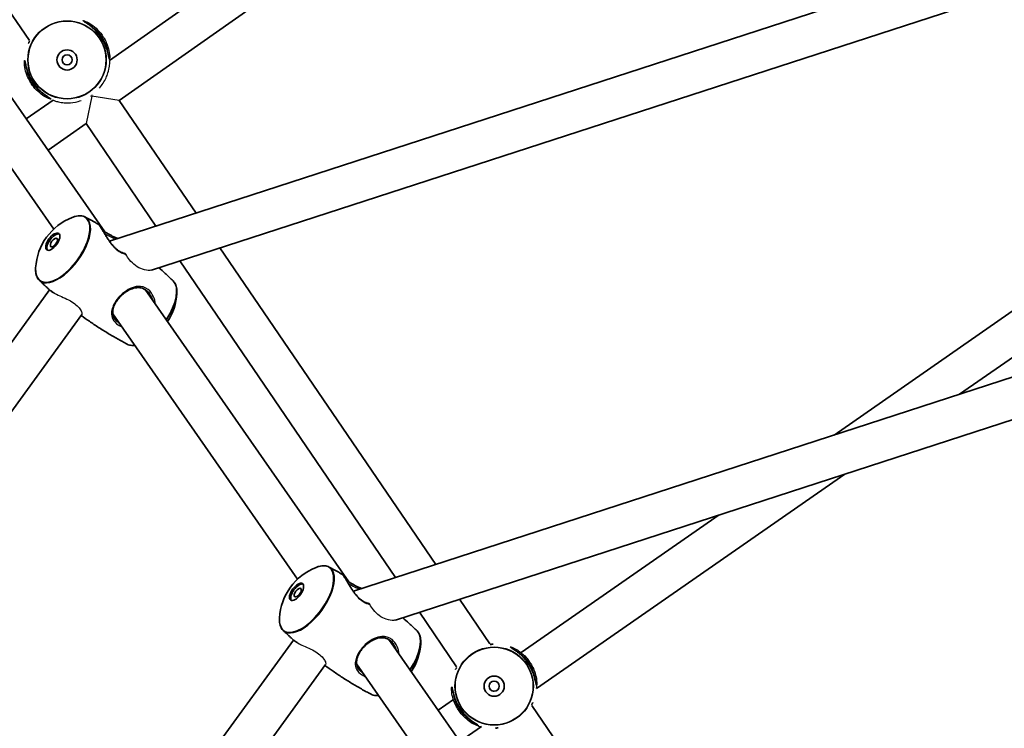
# Model space of a CAD drawing. Units: millimetres. Extents: x -3876 to 4174, y -3920 to 4130.
# Drawn here: x -612 to -222, y 887 to 1168 of the extents above; entities that cross this region are included whole.
import ezdxf

# ---------------------------------------------------------------- set-up
doc = ezdxf.new("R2010")
doc.units = ezdxf.units.MM
doc.layers.add('Widoczne (ISO)', color=7, linetype='Continuous', lineweight=35)
doc.layers.add('Widoczne wąskie (ISO)', color=7, linetype='Continuous', lineweight=25)

msp = doc.modelspace()

# ---------------------------------------------------------------- linework, layer by layer
at = {"layer": 'Widoczne (ISO)'}
for p, q in [((161.86, 1320.05), (-576.5, 1080.14)), ((-572.68, 1135.88), (-311.26, 1319.39)), ((-576.51, 1151.68), (-360.3, 1303.46)), ((155.08, 1301.02), (-559.83, 1068.74)), ((-608.22, 1159.58), (-643.58, 1211.41)), ((-658.92, 1199.54), (-578.33, 1083.88)), ((-671.71, 1189.91), (-598.56, 1084.93)), ((165.2, 1151.24), (-479.97, 941.62)), ((-609.45, 1128.55), (-598.8, 1136.03)), ((-542.25, 1091.27), (-572.68, 1135.88)), ((158.42, 1132.22), (-463.31, 930.21)), ((-600.8, 1116.14), (-585.78, 1126.68)), ((-558.1, 1086.12), (-585.78, 1126.68)), ((-447.37, 952.21), (-532.85, 1077.5)), ((-289.68, 1003.45), (-184.01, 1076.88)), ((-463.23, 947.06), (-548.71, 1072.35)), ((-239.95, 1019.6), (-175.93, 1064.1)), ((-600.19, 1060.85), (-991.92, 521.67)), ((-562.39, 1061.01), (-481.8, 945.36)), ((-587.48, 1051.12), (-978.74, 512.59)), ((-575.18, 1051.38), (-502.03, 946.4)), ((-407.45, 903.2), (-285.42, 988.01)), ((-413.59, 917.34), (-335.15, 971.85)), ((-425.93, 920.78), (-437.98, 938.44)), ((-439.15, 911.76), (-453.83, 933.29)), ((-503.67, 922.32), (-830.35, 472.68)), ((-465.87, 922.49), (-385.28, 806.83)), ((-490.96, 912.59), (-817.17, 463.6)), ((-478.66, 912.86), (-405.51, 807.87)), ((-446.4, 894.54), (-440.36, 898.73)), ((-352.5, 813.15), (-409.29, 896.39)), ((-437.76, 882.14), (-429.24, 888.06))]:
    msp.add_line(p, q, dxfattribs=at)
for centre, radius in [((148.5, 105), 4025), ((-593.3, 1151.9), 4), ((-593.3, 1151.9), 2), ((-424.22, 904.08), 4), ((-424.22, 904.08), 2)]:
    msp.add_circle(centre, radius, dxfattribs=at)
for centre, start, end in [((-582.77, 1068.18), 111.5203, 176.4797), ((-572.8, 1060.93), 326.7637, 356.4797), ((-486.25, 929.65), 111.5203, 176.4797), ((-476.28, 922.4), 326.7637, 356.4797)]:
    msp.add_arc(centre, 23.02, start, end, dxfattribs=at)
for centre, major_axis in [((-598.96, 1079.94), (-2.35, -3.24)), ((-598.5, 1079.6), (-1.18, -1.62)), ((-502.44, 941.41), (-2.35, -3.24)), ((-501.98, 941.08), (-1.18, -1.62))]:
    msp.add_ellipse(centre, major_axis=major_axis, ratio=0.469472, dxfattribs=at)
for centre in [(-598.5, 1079.6), (-501.98, 941.08)]:
    msp.add_ellipse(centre, major_axis=(-2.35, -3.24), ratio=0.469472, start_param=3.294961, end_param=6.129817, dxfattribs=at)
for points, knots in [([(-576.61, 1152.37), (-576.61, 1152.37), (-576.62, 1152.4), (-576.65, 1152.51), (-576.67, 1152.58), (-576.71, 1152.79), (-576.74, 1152.94), (-576.82, 1153.31), (-576.86, 1153.54), (-576.98, 1154.07), (-577.05, 1154.38), (-577.22, 1155.06), (-577.33, 1155.43), (-577.58, 1156.22), (-577.72, 1156.64), (-578.04, 1157.47), (-578.22, 1157.9), (-578.62, 1158.74), (-578.83, 1159.15), (-579.28, 1159.96), (-579.52, 1160.35), (-580.02, 1161.11), (-580.28, 1161.48), (-580.83, 1162.2), (-581.12, 1162.55), (-581.71, 1163.22), (-582.02, 1163.55), (-582.64, 1164.16), (-582.96, 1164.46), (-583.6, 1165.02), (-583.93, 1165.28), (-584.55, 1165.75), (-584.85, 1165.97), (-585.4, 1166.35), (-585.65, 1166.52), (-586.07, 1166.79), (-586.25, 1166.91), (-586.52, 1167.08), (-586.62, 1167.15), (-586.74, 1167.23), (-586.77, 1167.26), (-586.77, 1167.26)], [-1.232649, -1.232649, -1.232649, -1.232649, -1.158575, -1.158575, -1.076597, -1.076597, -0.970343, -0.970343, -0.847423, -0.847423, -0.712206, -0.712206, -0.56985, -0.56985, -0.42708, -0.42708, -0.288975, -0.288975, -0.156929, -0.156929, -0.029594, -0.029594, 0.095612, 0.095612, 0.221574, 0.221574, 0.350966, 0.350966, 0.485724, 0.485724, 0.626142, 0.626142, 0.769526, 0.769526, 0.909695, 0.909695, 1.039375, 1.039375, 1.152498, 1.152498, 1.232644, 1.232644, 1.232644, 1.232644]), ([(-608.66, 1158.42), (-608.66, 1158.42), (-608.64, 1158.45), (-608.57, 1158.54), (-608.53, 1158.6), (-608.41, 1158.78), (-608.33, 1158.91), (-608.18, 1159.14), (-608.12, 1159.23), (-608.05, 1159.33)], [-3.95231, -3.95231, -3.95231, -3.95231, -3.8782605, -3.8782605, -3.7963119, -3.7963119, -3.6900881, -3.6900881, -3.62779, -3.62779, -3.62779, -3.62779]), ([(-609.98, 1151.42), (-609.98, 1151.42), (-609.97, 1151.39), (-609.94, 1151.29), (-609.92, 1151.21), (-609.88, 1151), (-609.85, 1150.85), (-609.77, 1150.48), (-609.73, 1150.25), (-609.61, 1149.72), (-609.54, 1149.42), (-609.37, 1148.74), (-609.26, 1148.36), (-609.02, 1147.57), (-608.87, 1147.16), (-608.55, 1146.32), (-608.37, 1145.9), (-607.98, 1145.06), (-607.76, 1144.65), (-607.31, 1143.84), (-607.07, 1143.44), (-606.57, 1142.68), (-606.31, 1142.31), (-605.76, 1141.59), (-605.47, 1141.24), (-604.88, 1140.57), (-604.57, 1140.25), (-603.95, 1139.63), (-603.63, 1139.33), (-602.99, 1138.78), (-602.67, 1138.52), (-602.04, 1138.04), (-601.74, 1137.82), (-601.19, 1137.44), (-600.94, 1137.28), (-600.52, 1137), (-600.34, 1136.89), (-600.07, 1136.71), (-599.97, 1136.64), (-599.85, 1136.56), (-599.82, 1136.53), (-599.82, 1136.53)], [-1.232649, -1.232649, -1.232649, -1.232649, -1.158575, -1.158575, -1.076598, -1.076598, -0.970343, -0.970343, -0.847423, -0.847423, -0.712206, -0.712206, -0.56985, -0.56985, -0.42708, -0.42708, -0.288975, -0.288975, -0.156929, -0.156929, -0.029594, -0.029594, 0.095612, 0.095612, 0.221574, 0.221574, 0.350966, 0.350966, 0.485724, 0.485724, 0.626142, 0.626142, 0.769526, 0.769526, 0.909695, 0.909695, 1.039375, 1.039375, 1.152498, 1.152498, 1.232644, 1.232644, 1.232644, 1.232644]), ([(-591.21, 1089.59), (-590.82, 1089.75), (-590.44, 1089.87), (-589.69, 1090.07), (-589.32, 1090.14), (-588.61, 1090.22), (-588.26, 1090.24), (-587.59, 1090.2), (-587.27, 1090.15), (-586.65, 1089.99), (-586.36, 1089.87), (-586.08, 1089.73)], [2.3446978, 2.3446978, 2.3446978, 2.3446978, 2.4585379, 2.4585379, 2.572378, 2.572378, 2.6862181, 2.6862181, 2.8000582, 2.8000582, 2.9138984, 2.9138984, 2.9138984, 2.9138984]), ([(-586.08, 1089.73), (-585.74, 1089.55), (-585.4, 1089.37), (-584.73, 1089), (-584.39, 1088.82), (-583.71, 1088.44), (-583.37, 1088.26), (-582.7, 1087.88), (-582.36, 1087.69), (-581.69, 1087.3), (-581.35, 1087.11), (-581.02, 1086.91)], [2.91389835, 2.91389835, 2.91389835, 2.91389835, 2.91748925, 2.91748925, 2.92108014, 2.92108014, 2.92467103, 2.92467103, 2.92826192, 2.92826192, 2.93185282, 2.93185282, 2.93185282, 2.93185282]), ([(-570.44, 1075.3), (-570.65, 1075.35), (-570.87, 1075.4), (-571.39, 1075.58), (-571.7, 1075.71), (-572.31, 1076.01), (-572.6, 1076.19), (-573.18, 1076.57), (-573.46, 1076.78), (-574.01, 1077.24), (-574.28, 1077.5), (-574.82, 1078.04), (-575.09, 1078.34), (-575.64, 1078.99), (-575.91, 1079.33), (-576.45, 1080.07), (-576.72, 1080.46), (-577.25, 1081.25), (-577.51, 1081.66), (-578.01, 1082.46), (-578.25, 1082.86), (-578.7, 1083.6), (-578.91, 1083.95), (-579.29, 1084.59), (-579.47, 1084.88), (-579.8, 1085.4), (-579.95, 1085.64), (-580.23, 1086.05), (-580.36, 1086.22), (-580.57, 1086.5), (-580.66, 1086.6), (-580.83, 1086.78), (-580.9, 1086.85), (-581.02, 1086.91)], [-1.663877, -1.663877, -1.663877, -1.663877, -1.57302, -1.57302, -1.44664, -1.44664, -1.329531, -1.329531, -1.216869, -1.216869, -1.103461, -1.103461, -0.984687, -0.984687, -0.857205, -0.857205, -0.720216, -0.720216, -0.576916, -0.576916, -0.433341, -0.433341, -0.294375, -0.294375, -0.161196, -0.161196, -0.031847, -0.031847, 0.098047, 0.098047, 0.207786, 0.207786, 0.317524, 0.317524, 0.317524, 0.317524]), ([(-579.35, 1084.67), (-579.15, 1084.5), (-578.93, 1084.33), (-578.45, 1083.97), (-578.18, 1083.78), (-577.61, 1083.41), (-577.31, 1083.23), (-576.67, 1082.86), (-576.32, 1082.67), (-575.6, 1082.3), (-575.21, 1082.11), (-574.39, 1081.72), (-573.95, 1081.52), (-573.43, 1081.28), (-573.34, 1081.24), (-573.24, 1081.2)], [-4.3282474, -4.3282474, -4.3282474, -4.3282474, -4.2195311, -4.2195311, -4.105814, -4.105814, -3.9931858, -3.9931858, -3.8767779, -3.8767779, -3.7522568, -3.7522568, -3.6168461, -3.6168461, -3.5878155, -3.5878155, -3.5878155, -3.5878155]), ([(-604.29, 1064.67), (-604.51, 1064.88), (-604.71, 1065.13), (-605.06, 1065.66), (-605.2, 1065.95), (-605.45, 1066.58), (-605.54, 1066.91), (-605.69, 1067.62), (-605.73, 1067.99), (-605.78, 1068.77), (-605.77, 1069.17), (-605.75, 1069.59)], [6.1879937, 6.1879937, 6.1879937, 6.1879937, 6.3018338, 6.3018338, 6.4156739, 6.4156739, 6.529514, 6.529514, 6.6433541, 6.6433541, 6.7571942, 6.7571942, 6.7571942, 6.7571942]), ([(-556.96, 1069.67), (-556.11, 1068.93), (-555.27, 1068.17), (-553.37, 1066.44), (-552.32, 1065.44), (-551.28, 1064.44)], [3.02251837, 3.02251837, 3.02251837, 3.02251837, 3.03292658, 3.03292658, 3.04640104, 3.04640104, 3.04640104, 3.04640104]), ([(-600.35, 1060.99), (-600.62, 1061.23), (-600.88, 1061.47), (-601.42, 1061.96), (-601.68, 1062.2), (-602.21, 1062.69), (-602.47, 1062.94), (-603, 1063.43), (-603.26, 1063.67), (-603.78, 1064.17), (-604.03, 1064.42), (-604.29, 1064.67)], [6.17128385, 6.17128385, 6.17128385, 6.17128385, 6.17462582, 6.17462582, 6.17796779, 6.17796779, 6.18130976, 6.18130976, 6.18465173, 6.18465173, 6.1879937, 6.1879937, 6.1879937, 6.1879937]), ([(-551.28, 1064.44), (-551.06, 1064.23), (-550.86, 1063.98), (-550.51, 1063.45), (-550.36, 1063.15), (-550.12, 1062.53), (-550.03, 1062.19), (-549.88, 1061.49), (-549.84, 1061.12), (-549.79, 1060.34), (-549.8, 1059.94), (-549.82, 1059.52)], [3.046401, 3.046401, 3.046401, 3.046401, 3.1602412, 3.1602412, 3.2740813, 3.2740813, 3.3879214, 3.3879214, 3.5017615, 3.5017615, 3.6156016, 3.6156016, 3.6156016, 3.6156016]), ([(-600.35, 1060.99), (-600.1, 1060.76), (-599.82, 1060.54), (-599.21, 1060.1), (-598.87, 1059.88), (-598.47, 1059.64), (-598.43, 1059.62), (-598.4, 1059.6)], [-5.2753057, -5.2753057, -5.2753057, -5.2753057, -5.1378993, -5.1378993, -4.9981475, -4.9981475, -4.9844724, -4.9844724, -4.9844724, -4.9844724]), ([(-574.42, 1049.41), (-574.6, 1049.67), (-574.75, 1049.94), (-575, 1050.53), (-575.09, 1050.85), (-575.21, 1051.53), (-575.24, 1051.89), (-575.2, 1052.62), (-575.15, 1052.99), (-574.98, 1053.72), (-574.86, 1054.09), (-574.58, 1054.8), (-574.41, 1055.15), (-574.04, 1055.83), (-573.84, 1056.17), (-573.4, 1056.81), (-573.16, 1057.12), (-572.66, 1057.73), (-572.4, 1058.03), (-571.84, 1058.6), (-571.55, 1058.87), (-570.94, 1059.4), (-570.61, 1059.65), (-569.94, 1060.13), (-569.59, 1060.36), (-568.87, 1060.77), (-568.49, 1060.96), (-567.72, 1061.29), (-567.33, 1061.43), (-566.53, 1061.64), (-566.12, 1061.72), (-565.33, 1061.79), (-564.94, 1061.79), (-564.18, 1061.7), (-563.82, 1061.63), (-563.14, 1061.4), (-562.83, 1061.26), (-562.24, 1060.93), (-561.96, 1060.74), (-561.49, 1060.34), (-561.29, 1060.14), (-560.9, 1059.72), (-560.72, 1059.49), (-560.55, 1059.25)], [-1.115087, -1.115087, -1.115087, -1.115087, -0.982197, -0.982197, -0.834228, -0.834228, -0.679065, -0.679065, -0.529818, -0.529818, -0.390816, -0.390816, -0.261162, -0.261162, -0.138658, -0.138658, -0.020678, -0.020678, 0.09558, 0.09558, 0.212903, 0.212903, 0.333921, 0.333921, 0.460884, 0.460884, 0.59525, 0.59525, 0.736948, 0.736948, 0.883662, 0.883662, 1.030644, 1.030644, 1.171596, 1.171596, 1.301776, 1.301776, 1.422218, 1.422218, 1.519499, 1.519499, 1.616779, 1.616779, 1.616779, 1.616779]), ([(-569.49, 1039.38), (-570.76, 1040.06), (-572.03, 1040.75), (-574.56, 1042.19), (-575.81, 1042.92), (-578.32, 1044.44), (-579.56, 1045.22), (-582.02, 1046.81), (-583.25, 1047.62), (-585.56, 1049.21), (-586.65, 1049.98), (-587.73, 1050.77)], [6.05549101, 6.05549101, 6.05549101, 6.05549101, 6.06895933, 6.06895933, 6.08242764, 6.08242764, 6.09589596, 6.09589596, 6.10936428, 6.10936428, 6.12157936, 6.12157936, 6.12157936, 6.12157936]), ([(-566.51, 1038.94), (-566.54, 1038.93), (-566.57, 1038.93), (-566.96, 1038.88), (-567.31, 1038.87), (-567.98, 1038.91), (-568.3, 1038.96), (-568.92, 1039.12), (-569.21, 1039.23), (-569.49, 1039.38)], [5.7040704, 5.7040704, 5.7040704, 5.7040704, 5.7139707, 5.7139707, 5.8278108, 5.8278108, 5.9416509, 5.9416509, 6.055491, 6.055491, 6.055491, 6.055491]), ([(-494.69, 951.06), (-494.3, 951.22), (-493.92, 951.35), (-493.17, 951.54), (-492.8, 951.61), (-492.08, 951.7), (-491.74, 951.71), (-491.06, 951.67), (-490.74, 951.62), (-490.12, 951.46), (-489.83, 951.35), (-489.56, 951.2)], [2.3446978, 2.3446978, 2.3446978, 2.3446978, 2.4585379, 2.4585379, 2.572378, 2.572378, 2.6862181, 2.6862181, 2.8000582, 2.8000582, 2.9138984, 2.9138984, 2.9138984, 2.9138984]), ([(-489.56, 951.2), (-489.22, 951.02), (-488.88, 950.84), (-488.2, 950.47), (-487.86, 950.29), (-487.19, 949.92), (-486.85, 949.73), (-486.17, 949.35), (-485.84, 949.16), (-485.16, 948.78), (-484.83, 948.58), (-484.49, 948.39)], [2.91389835, 2.91389835, 2.91389835, 2.91389835, 2.91748925, 2.91748925, 2.92108014, 2.92108014, 2.92467103, 2.92467103, 2.92826192, 2.92826192, 2.93185282, 2.93185282, 2.93185282, 2.93185282]), ([(-473.92, 936.77), (-474.13, 936.82), (-474.34, 936.88), (-474.87, 937.05), (-475.18, 937.18), (-475.78, 937.49), (-476.08, 937.66), (-476.65, 938.04), (-476.93, 938.25), (-477.48, 938.72), (-477.76, 938.97), (-478.3, 939.52), (-478.57, 939.82), (-479.11, 940.46), (-479.38, 940.81), (-479.93, 941.54), (-480.2, 941.93), (-480.73, 942.73), (-480.99, 943.14), (-481.49, 943.94), (-481.72, 944.33), (-482.17, 945.07), (-482.38, 945.42), (-482.77, 946.06), (-482.95, 946.35), (-483.28, 946.88), (-483.43, 947.11), (-483.71, 947.52), (-483.84, 947.7), (-484.05, 947.97), (-484.14, 948.07), (-484.3, 948.25), (-484.37, 948.32), (-484.49, 948.39)], [-1.664151, -1.664151, -1.664151, -1.664151, -1.57302, -1.57302, -1.44664, -1.44664, -1.329531, -1.329531, -1.216869, -1.216869, -1.103461, -1.103461, -0.984687, -0.984687, -0.857205, -0.857205, -0.720216, -0.720216, -0.576916, -0.576916, -0.433341, -0.433341, -0.294375, -0.294375, -0.161196, -0.161196, -0.031847, -0.031847, 0.098047, 0.098047, 0.207786, 0.207786, 0.317524, 0.317524, 0.317524, 0.317524]), ([(-482.82, 946.15), (-482.63, 945.98), (-482.41, 945.8), (-481.93, 945.44), (-481.66, 945.25), (-481.09, 944.88), (-480.79, 944.7), (-480.14, 944.33), (-479.8, 944.15), (-479.07, 943.77), (-478.68, 943.58), (-477.86, 943.19), (-477.43, 943), (-476.91, 942.76), (-476.81, 942.72), (-476.72, 942.67)], [-4.3282474, -4.3282474, -4.3282474, -4.3282474, -4.2195311, -4.2195311, -4.105814, -4.105814, -3.9931858, -3.9931858, -3.8767779, -3.8767779, -3.7522568, -3.7522568, -3.6168461, -3.6168461, -3.5878155, -3.5878155, -3.5878155, -3.5878155]), ([(-507.77, 926.14), (-507.99, 926.35), (-508.19, 926.6), (-508.53, 927.13), (-508.68, 927.43), (-508.92, 928.05), (-509.02, 928.39), (-509.16, 929.09), (-509.21, 929.46), (-509.25, 930.24), (-509.25, 930.64), (-509.22, 931.06)], [6.1879937, 6.1879937, 6.1879937, 6.1879937, 6.3018338, 6.3018338, 6.4156739, 6.4156739, 6.529514, 6.529514, 6.6433541, 6.6433541, 6.7571942, 6.7571942, 6.7571942, 6.7571942]), ([(-460.44, 931.14), (-459.59, 930.4), (-458.75, 929.65), (-456.85, 927.91), (-455.79, 926.92), (-454.75, 925.91)], [3.02251837, 3.02251837, 3.02251837, 3.02251837, 3.03292658, 3.03292658, 3.04640104, 3.04640104, 3.04640104, 3.04640104]), ([(-503.83, 922.46), (-504.09, 922.7), (-504.36, 922.94), (-504.89, 923.43), (-505.16, 923.67), (-505.69, 924.16), (-505.95, 924.41), (-506.47, 924.9), (-506.73, 925.15), (-507.25, 925.64), (-507.51, 925.89), (-507.77, 926.14)], [6.17128385, 6.17128385, 6.17128385, 6.17128385, 6.17462582, 6.17462582, 6.17796779, 6.17796779, 6.18130976, 6.18130976, 6.18465173, 6.18465173, 6.1879937, 6.1879937, 6.1879937, 6.1879937]), ([(-454.75, 925.91), (-454.53, 925.7), (-454.33, 925.46), (-453.99, 924.92), (-453.84, 924.63), (-453.6, 924), (-453.5, 923.67), (-453.36, 922.96), (-453.31, 922.59), (-453.27, 921.81), (-453.27, 921.41), (-453.3, 920.99)], [3.046401, 3.046401, 3.046401, 3.046401, 3.1602412, 3.1602412, 3.2740813, 3.2740813, 3.3879214, 3.3879214, 3.5017615, 3.5017615, 3.6156016, 3.6156016, 3.6156016, 3.6156016]), ([(-503.83, 922.46), (-503.58, 922.24), (-503.3, 922.02), (-502.68, 921.58), (-502.34, 921.35), (-501.94, 921.11), (-501.91, 921.09), (-501.87, 921.07)], [-5.2753057, -5.2753057, -5.2753057, -5.2753057, -5.1378993, -5.1378993, -4.9981475, -4.9981475, -4.9839321, -4.9839321, -4.9839321, -4.9839321]), ([(-477.89, 910.88), (-478.08, 911.14), (-478.23, 911.41), (-478.48, 912), (-478.57, 912.32), (-478.69, 913), (-478.71, 913.36), (-478.68, 914.09), (-478.63, 914.46), (-478.45, 915.2), (-478.34, 915.56), (-478.05, 916.28), (-477.89, 916.62), (-477.52, 917.31), (-477.32, 917.64), (-476.87, 918.28), (-476.64, 918.6), (-476.14, 919.2), (-475.87, 919.5), (-475.32, 920.07), (-475.02, 920.34), (-474.41, 920.87), (-474.09, 921.12), (-473.42, 921.6), (-473.07, 921.83), (-472.35, 922.24), (-471.97, 922.43), (-471.2, 922.76), (-470.8, 922.9), (-470, 923.11), (-469.6, 923.19), (-468.8, 923.26), (-468.41, 923.26), (-467.66, 923.18), (-467.3, 923.1), (-466.62, 922.88), (-466.3, 922.74), (-465.71, 922.4), (-465.44, 922.21), (-464.97, 921.81), (-464.76, 921.61), (-464.38, 921.19), (-464.2, 920.96), (-464.03, 920.72)], [-1.115087, -1.115087, -1.115087, -1.115087, -0.982197, -0.982197, -0.834228, -0.834228, -0.679065, -0.679065, -0.529818, -0.529818, -0.390816, -0.390816, -0.261162, -0.261162, -0.138658, -0.138658, -0.020678, -0.020678, 0.09558, 0.09558, 0.212903, 0.212903, 0.333921, 0.333921, 0.460884, 0.460884, 0.59525, 0.59525, 0.736948, 0.736948, 0.883662, 0.883662, 1.030644, 1.030644, 1.171596, 1.171596, 1.301776, 1.301776, 1.422218, 1.422218, 1.519499, 1.519499, 1.616779, 1.616779, 1.616779, 1.616779]), ([(-425.76, 920.53), (-425.76, 920.53), (-425.76, 920.53), (-425.51, 920.58), (-425.31, 920.62), (-424.99, 920.69), (-424.87, 920.71), (-424.73, 920.75), (-424.7, 920.76), (-424.7, 920.76)], [-1.8122893, -1.8122893, -1.8122893, -1.8122893, -1.8106309, -1.8106309, -1.6809892, -1.6809892, -1.5679078, -1.5679078, -1.4877806, -1.4877806, -1.4877806, -1.4877806]), ([(-407.54, 904.55), (-407.54, 904.55), (-407.55, 904.58), (-407.58, 904.69), (-407.59, 904.76), (-407.64, 904.98), (-407.67, 905.12), (-407.74, 905.49), (-407.79, 905.72), (-407.9, 906.25), (-407.98, 906.56), (-408.15, 907.24), (-408.25, 907.61), (-408.5, 908.4), (-408.64, 908.82), (-408.97, 909.66), (-409.15, 910.08), (-409.54, 910.92), (-409.75, 911.33), (-410.2, 912.14), (-410.44, 912.53), (-410.95, 913.29), (-411.21, 913.67), (-411.76, 914.38), (-412.05, 914.73), (-412.64, 915.4), (-412.94, 915.73), (-413.57, 916.35), (-413.89, 916.64), (-414.53, 917.2), (-414.85, 917.46), (-415.47, 917.93), (-415.77, 918.15), (-416.32, 918.53), (-416.57, 918.7), (-417, 918.97), (-417.18, 919.09), (-417.45, 919.26), (-417.55, 919.33), (-417.66, 919.41), (-417.69, 919.44), (-417.69, 919.44)], [-1.232649, -1.232649, -1.232649, -1.232649, -1.158575, -1.158575, -1.076598, -1.076598, -0.970343, -0.970343, -0.847423, -0.847423, -0.712206, -0.712206, -0.56985, -0.56985, -0.42708, -0.42708, -0.288975, -0.288975, -0.156929, -0.156929, -0.029594, -0.029594, 0.095612, 0.095612, 0.221574, 0.221574, 0.350966, 0.350966, 0.485724, 0.485724, 0.626142, 0.626142, 0.769526, 0.769526, 0.909695, 0.909695, 1.039375, 1.039375, 1.152498, 1.152498, 1.232644, 1.232644, 1.232644, 1.232644]), ([(-472.96, 900.85), (-474.24, 901.53), (-475.51, 902.22), (-478.03, 903.66), (-479.29, 904.4), (-481.79, 905.91), (-483.03, 906.69), (-485.5, 908.28), (-486.72, 909.1), (-489.04, 910.69), (-490.13, 911.46), (-491.21, 912.24)], [6.05549101, 6.05549101, 6.05549101, 6.05549101, 6.06895933, 6.06895933, 6.08242764, 6.08242764, 6.09589596, 6.09589596, 6.10936428, 6.10936428, 6.12157936, 6.12157936, 6.12157936, 6.12157936]), ([(-439.58, 910.61), (-439.58, 910.61), (-439.56, 910.63), (-439.5, 910.72), (-439.45, 910.78), (-439.33, 910.96), (-439.25, 911.09), (-439.1, 911.32), (-439.04, 911.41), (-438.98, 911.51)], [-3.9523101, -3.9523101, -3.9523101, -3.9523101, -3.8782605, -3.8782605, -3.7963116, -3.7963116, -3.6900878, -3.6900878, -3.62779, -3.62779, -3.62779, -3.62779]), ([(-469.99, 900.41), (-470.02, 900.4), (-470.05, 900.4), (-470.44, 900.36), (-470.79, 900.34), (-471.46, 900.38), (-471.78, 900.43), (-472.4, 900.59), (-472.69, 900.71), (-472.96, 900.85)], [5.7040704, 5.7040704, 5.7040704, 5.7040704, 5.7139707, 5.7139707, 5.8278108, 5.8278108, 5.9416509, 5.9416509, 6.055491, 6.055491, 6.055491, 6.055491]), ([(-440.91, 903.6), (-440.91, 903.6), (-440.89, 903.57), (-440.87, 903.47), (-440.85, 903.39), (-440.8, 903.18), (-440.77, 903.03), (-440.7, 902.66), (-440.65, 902.44), (-440.54, 901.91), (-440.47, 901.6), (-440.29, 900.92), (-440.19, 900.54), (-439.94, 899.75), (-439.8, 899.34), (-439.47, 898.5), (-439.3, 898.08), (-438.9, 897.24), (-438.69, 896.83), (-438.24, 896.02), (-438, 895.63), (-437.5, 894.86), (-437.23, 894.49), (-436.68, 893.77), (-436.4, 893.42), (-435.81, 892.75), (-435.5, 892.43), (-434.87, 891.81), (-434.55, 891.52), (-433.91, 890.96), (-433.59, 890.7), (-432.97, 890.22), (-432.67, 890.01), (-432.12, 889.63), (-431.87, 889.46), (-431.44, 889.18), (-431.27, 889.07), (-430.99, 888.89), (-430.89, 888.82), (-430.78, 888.74), (-430.75, 888.72), (-430.75, 888.72)], [-1.232649, -1.232649, -1.232649, -1.232649, -1.158575, -1.158575, -1.076597, -1.076597, -0.970343, -0.970343, -0.847423, -0.847423, -0.712206, -0.712206, -0.56985, -0.56985, -0.42708, -0.42708, -0.288975, -0.288975, -0.156929, -0.156929, -0.029594, -0.029594, 0.095612, 0.095612, 0.221574, 0.221574, 0.350966, 0.350966, 0.485724, 0.485724, 0.626142, 0.626142, 0.769526, 0.769526, 0.909695, 0.909695, 1.039375, 1.039375, 1.152498, 1.152498, 1.232644, 1.232644, 1.232644, 1.232644]), ([(-408.86, 897.55), (-408.86, 897.55), (-408.88, 897.53), (-408.95, 897.44), (-408.99, 897.37), (-409.11, 897.19), (-409.19, 897.07), (-409.34, 896.83), (-409.4, 896.74), (-409.46, 896.64)], [-3.95231, -3.95231, -3.95231, -3.95231, -3.8782605, -3.8782605, -3.7963119, -3.7963119, -3.6900881, -3.6900881, -3.62779, -3.62779, -3.62779, -3.62779]), ([(-422.68, 887.63), (-422.68, 887.63), (-422.69, 887.63), (-422.93, 887.58), (-423.14, 887.53), (-423.46, 887.47), (-423.57, 887.44), (-423.71, 887.41), (-423.75, 887.39), (-423.75, 887.39)], [-1.8122897, -1.8122897, -1.8122897, -1.8122897, -1.8106313, -1.8106313, -1.6809897, -1.6809897, -1.5679076, -1.5679076, -1.4877812, -1.4877812, -1.4877812, -1.4877812])]:
    msp.add_open_spline(points, degree=3, knots=knots, dxfattribs=at)
at = {"layer": 'Widoczne wąskie (ISO)'}
for p, q in [((-579.95, 1161), (-579.95, 1161)), ((-606.64, 1142.79), (-606.64, 1142.79)), ((-583.49, 1137.53), (-585.78, 1126.68)), ((-584.07, 1137.62), (-583.49, 1137.53)), ((-583.49, 1137.53), (-583.38, 1138.09)), ((-572.68, 1135.88), (-583.49, 1137.53)), ((-410.88, 913.18), (-410.88, 913.18)), ((-424.63, 902.12), (-424.42, 902.09)), ((-422.34, 903.39), (-422.23, 903.94)), ((-437.57, 894.97), (-437.57, 894.97))]:
    msp.add_line(p, q, dxfattribs=at)
for centre, radius in [((-593.3, 1151.9), 15.52), ((-593.3, 1151.9), 15.36), ((-424.22, 904.08), 15.52), ((-424.22, 904.08), 15.36)]:
    msp.add_circle(centre, radius, dxfattribs=at)
for centre, major_axis, ratio, start_param, end_param in [((-595.02, 1077.07), (9.03, 12.43), 0.469472, 2.506141, 6.918637), ((-594.8, 1076.91), (-9.12, -12.56), 0.469472, 6.216934, 9.491029), ((-580.6, 1085.7), (0.41, 0.286), 0.871466, 0, 0.387343), ((-560.77, 1052.19), (9.12, 12.56), 0.469472, 4.80349, 6.216934), ((-573.16, 1057.91), (0.381, -0.324), 0.141927, 5.206527, 6.283185), ((-560.55, 1052.03), (9.03, 12.43), 0.469472, 4.799908, 5.647733), ((-560.77, 1052.19), (-9.12, -12.56), 0.469472, 0.066251, 0.435735), ((-498.49, 938.55), (9.03, 12.43), 0.469472, 2.506141, 6.918637), ((-498.27, 938.39), (-9.12, -12.56), 0.469472, 6.216934, 9.491029), ((-484.08, 947.17), (0.41, 0.286), 0.871466, 0, 0.387343), ((-464.25, 913.67), (9.12, 12.56), 0.469472, 4.80349, 6.216934), ((-464.03, 913.51), (9.03, 12.43), 0.469472, 4.799908, 5.647733), ((-476.63, 919.39), (0.381, -0.324), 0.141927, 5.206527, 6.283185), ((-464.25, 913.67), (-9.12, -12.56), 0.469472, 0.066251, 0.435735)]:
    msp.add_ellipse(centre, major_axis=major_axis, ratio=ratio, start_param=start_param, end_param=end_param, dxfattribs=at)
for points, knots in [([(-579.95, 1161), (-579.46, 1160.29), (-579.03, 1159.54), (-577.97, 1157.43), (-577.51, 1156.09), (-576.93, 1153.95), (-576.79, 1153.11), (-576.62, 1152.33), (-576.58, 1152.16), (-576.5, 1152.09), (-576.46, 1152.18), (-576.39, 1152.81), (-576.4, 1153.72), (-576.73, 1155.75), (-576.97, 1156.77), (-577.84, 1159.11), (-578.53, 1160.46), (-579.76, 1162.2), (-580.15, 1162.69), (-581.38, 1164.08), (-582.26, 1164.86), (-583.96, 1166.13), (-584.78, 1166.6), (-586.15, 1167.26), (-586.68, 1167.43), (-586.95, 1167.46), (-586.98, 1167.45), (-586.94, 1167.34), (-586.6, 1167.12), (-585.51, 1166.42), (-584.8, 1165.95), (-583.2, 1164.7), (-582.31, 1163.89), (-580.93, 1162.34), (-580.42, 1161.68), (-579.95, 1161)], [0, 0, 0, 0, 0.23764, 0.23764, 0.671518, 0.671518, 1.070622, 1.070622, 1.296254, 1.296254, 1.521887, 1.521887, 1.985068, 1.985068, 2.331323, 2.331323, 2.743719, 2.743719, 2.917546, 2.917546, 3.26546, 3.26546, 3.626376, 3.626376, 4.007828, 4.007828, 4.142263, 4.142263, 4.507496, 4.507496, 4.851324, 4.851324, 5.214678, 5.214678, 5.441775, 5.441775, 5.441775, 5.441775]), ([(-584.15, 1165.44), (-583.85, 1165.26), (-583.54, 1165.06), (-582.44, 1164.28), (-581.62, 1163.57), (-580.49, 1162.31), (-580.13, 1161.86), (-579, 1160.26), (-578.38, 1159.02), (-577.66, 1157), (-577.47, 1156.2), (-577.35, 1155.48)], [-3.405208, -3.405208, -3.405208, -3.405208, -3.26546, -3.26546, -2.917546, -2.917546, -2.743719, -2.743719, -2.331323, -2.331323, -2.036552, -2.036552, -2.036552, -2.036552]), ([(-606.64, 1142.79), (-607.13, 1143.51), (-607.57, 1144.26), (-608.62, 1146.36), (-609.09, 1147.7), (-609.66, 1149.84), (-609.8, 1150.68), (-609.97, 1151.46), (-610.01, 1151.63), (-610.09, 1151.71), (-610.13, 1151.61), (-610.2, 1150.97), (-610.19, 1150.06), (-609.86, 1148.03), (-609.62, 1147.02), (-608.75, 1144.68), (-608.06, 1143.33), (-606.83, 1141.59), (-606.44, 1141.1), (-605.22, 1139.71), (-604.33, 1138.93), (-602.63, 1137.66), (-601.8, 1137.19), (-600.43, 1136.53), (-599.91, 1136.36), (-599.64, 1136.33), (-599.61, 1136.34), (-599.65, 1136.45), (-599.99, 1136.67), (-601.08, 1137.37), (-601.79, 1137.84), (-603.39, 1139.09), (-604.28, 1139.9), (-605.66, 1141.46), (-606.17, 1142.11), (-606.64, 1142.79)], [0, 0, 0, 0, 0.237768, 0.237768, 0.672099, 0.672099, 1.070416, 1.070416, 1.296893, 1.296893, 1.52337, 1.52337, 1.985741, 1.985741, 2.332444, 2.332444, 2.74441, 2.74441, 2.917331, 2.917331, 3.266203, 3.266203, 3.627149, 3.627149, 4.008015, 4.008015, 4.141174, 4.141174, 4.50749, 4.50749, 4.851324, 4.851324, 5.214678, 5.214678, 5.441775, 5.441775, 5.441775, 5.441775]), ([(-580.44, 1140.78), (-579.9, 1141.4), (-579.43, 1142.04), (-578.12, 1144.07), (-577.5, 1145.47), (-576.79, 1147.77), (-576.61, 1148.66), (-576.43, 1150.07), (-576.4, 1150.62), (-576.41, 1151.39), (-576.44, 1151.62), (-576.49, 1151.69), (-576.5, 1151.69), (-576.51, 1151.68)], [0.439805, 0.439805, 0.439805, 0.439805, 0.714201, 0.714201, 1.30875, 1.30875, 1.759756, 1.759756, 2.161976, 2.161976, 2.543441, 2.543441, 2.637227, 2.637227, 2.637227, 2.637227]), ([(-602.45, 1138.35), (-602.74, 1138.53), (-603.05, 1138.73), (-604.14, 1139.51), (-604.97, 1140.22), (-606.1, 1141.48), (-606.46, 1141.93), (-607.58, 1143.53), (-608.21, 1144.77), (-608.93, 1146.79), (-609.12, 1147.6), (-609.25, 1148.32)], [-3.405208, -3.405208, -3.405208, -3.405208, -3.266203, -3.266203, -2.917331, -2.917331, -2.74441, -2.74441, -2.332444, -2.332444, -2.036552, -2.036552, -2.036552, -2.036552]), ([(-598.8, 1136.03), (-598.82, 1136.02), (-598.8, 1135.99), (-598.6, 1135.87), (-598.32, 1135.75), (-597.46, 1135.46), (-596.89, 1135.31), (-595.47, 1135.04), (-594.62, 1134.94), (-592.58, 1134.88), (-591.34, 1134.96), (-589.25, 1135.37), (-588.46, 1135.58), (-587.67, 1135.86)], [7.554856, 7.554856, 7.554856, 7.554856, 7.747839, 7.747839, 8.107013, 8.107013, 8.461244, 8.461244, 8.850948, 8.850948, 9.329048, 9.329048, 9.605489, 9.605489, 9.605489, 9.605489]), ([(-581.02, 1086.91), (-580.98, 1086.89), (-580.93, 1086.86), (-580.74, 1086.67), (-580.55, 1086.43), (-580.32, 1086.1)], [5.124251, 5.124251, 5.124251, 5.124251, 5.2146784, 5.2146784, 5.4417749, 5.4417749, 5.4417749, 5.4417749]), ([(-580.32, 1086.1), (-580.08, 1085.75), (-579.79, 1085.3), (-578.87, 1083.78), (-578.16, 1082.54), (-576.61, 1080.1), (-575.77, 1078.91), (-574.28, 1077.31), (-573.7, 1076.79), (-572.51, 1075.93), (-571.9, 1075.6), (-570.85, 1075.19), (-570.42, 1075.07), (-570, 1075)], [0, 0, 0, 0, 0.237768, 0.237768, 0.672099, 0.672099, 1.070416, 1.070416, 1.296893, 1.296893, 1.52337, 1.52337, 1.693224, 1.693224, 1.693224, 1.693224]), ([(-578.52, 1083.3), (-578.44, 1083.25), (-578.36, 1083.19), (-577.96, 1082.92), (-577.62, 1082.71), (-576.28, 1081.95), (-575.16, 1081.43), (-574.04, 1080.94)], [-4.1760507, -4.1760507, -4.1760507, -4.1760507, -4.1411743, -4.1411743, -4.0080149, -4.0080149, -3.6438675, -3.6438675, -3.6438675, -3.6438675]), ([(-570, 1075), (-570.03, 1075.05), (-570.07, 1075.1), (-570.16, 1075.18), (-570.22, 1075.22), (-570.34, 1075.27), (-570.39, 1075.29), (-570.44, 1075.3)], [-0.12786974, -0.12786974, -0.12786974, -0.12786974, -0.10920042, -0.10920042, -0.08886203, -0.08886203, -0.07211487, -0.07211487, -0.07211487, -0.07211487]), ([(-559.83, 1068.74), (-560.03, 1068.67), (-560.26, 1068.62), (-561.32, 1068.52), (-562.36, 1068.66), (-564.36, 1069.36), (-565.32, 1069.85), (-566.24, 1070.53), (-567.06, 1071.13), (-567.83, 1071.88), (-569.08, 1073.46), (-569.57, 1074.22), (-570, 1075)], [-0.984314, -0.984314, -0.984314, -0.984314, -0.846246, -0.846246, -0.387118, -0.387118, 0, 0, 0, 0.34308, 0.34308, 0.615019, 0.615019, 0.615019, 0.615019]), ([(-598.15, 1059.46), (-598.87, 1059.88), (-599.51, 1060.29), (-600.14, 1060.8), (-600.25, 1060.89), (-600.35, 1060.99)], [4.948597, 4.948597, 4.948597, 4.948597, 5.2146784, 5.2146784, 5.2753057, 5.2753057, 5.2753057, 5.2753057]), ([(-558.34, 1055.19), (-558.43, 1056.3), (-558.71, 1057.38), (-559.64, 1059.41), (-560.34, 1060.34), (-562.36, 1061.97), (-563.79, 1062.37), (-566.25, 1062.19), (-567.26, 1061.9), (-569.31, 1060.94), (-570.36, 1060.25), (-571.93, 1058.89), (-572.5, 1058.32), (-573.02, 1057.71)], [3.370774, 3.370774, 3.370774, 3.370774, 3.685648, 3.685648, 4.031591, 4.031591, 4.530127, 4.530127, 4.866509, 4.866509, 5.21948, 5.21948, 5.440087, 5.440087, 5.440087, 5.440087]), ([(-598.15, 1059.46), (-597.94, 1059.35), (-597.71, 1059.24), (-596.68, 1058.76), (-595.76, 1058.37), (-593.86, 1057.51), (-592.89, 1057.05), (-591.16, 1056.05), (-590.41, 1055.54), (-589.1, 1054.44), (-588.57, 1053.87), (-587.8, 1052.79), (-587.56, 1052.29), (-587.36, 1051.54), (-587.37, 1051.26), (-587.48, 1051.12)], [-2.300377, -2.300377, -2.300377, -2.300377, -2.201591, -2.201591, -1.876554, -1.876554, -1.557496, -1.557496, -1.270664, -1.270664, -0.970949, -0.970949, -0.668397, -0.668397, -0.394632, -0.394632, -0.394632, -0.394632]), ([(-573.02, 1057.71), (-573.4, 1057.26), (-573.76, 1056.79), (-575.06, 1054.81), (-575.63, 1053.29), (-575.76, 1050.97), (-575.6, 1050.09), (-574.74, 1048.42), (-574, 1047.63), (-572.59, 1046.75), (-572.14, 1046.51), (-571.65, 1046.32)], [0, 0, 0, 0, 0.165793, 0.165793, 0.684388, 0.684388, 1.034534, 1.034534, 1.41349, 1.41349, 1.570835, 1.570835, 1.570835, 1.570835]), ([(-560.55, 1059.25), (-560.31, 1058.9), (-560.09, 1058.52), (-559.69, 1057.67), (-559.51, 1057.18), (-559.37, 1056.68)], [-3.8233073, -3.8233073, -3.8233073, -3.8233073, -3.6856476, -3.6856476, -3.5254782, -3.5254782, -3.5254782, -3.5254782]), ([(-484.49, 948.39), (-484.45, 948.37), (-484.41, 948.33), (-484.22, 948.14), (-484.03, 947.91), (-483.79, 947.57)], [5.124251, 5.124251, 5.124251, 5.124251, 5.2146784, 5.2146784, 5.4417749, 5.4417749, 5.4417749, 5.4417749]), ([(-483.79, 947.57), (-483.55, 947.23), (-483.26, 946.77), (-482.34, 945.26), (-481.64, 944.02), (-480.08, 941.58), (-479.24, 940.38), (-477.75, 938.78), (-477.17, 938.26), (-475.99, 937.4), (-475.37, 937.07), (-474.33, 936.66), (-473.89, 936.54), (-473.47, 936.47)], [0, 0, 0, 0, 0.237768, 0.237768, 0.672099, 0.672099, 1.070416, 1.070416, 1.296893, 1.296893, 1.52337, 1.52337, 1.693495, 1.693495, 1.693495, 1.693495]), ([(-481.99, 944.78), (-481.92, 944.72), (-481.84, 944.66), (-481.44, 944.4), (-481.1, 944.19), (-479.76, 943.42), (-478.63, 942.9), (-477.52, 942.41)], [-4.1760507, -4.1760507, -4.1760507, -4.1760507, -4.1411743, -4.1411743, -4.0080149, -4.0080149, -3.6438675, -3.6438675, -3.6438675, -3.6438675]), ([(-473.47, 936.47), (-473.5, 936.52), (-473.54, 936.57), (-473.64, 936.66), (-473.7, 936.69), (-473.81, 936.74), (-473.86, 936.76), (-473.92, 936.77)], [-0.12785153, -0.12785153, -0.12785153, -0.12785153, -0.10918633, -0.10918633, -0.08885321, -0.08885321, -0.07209104, -0.07209104, -0.07209104, -0.07209104]), ([(-463.31, 930.21), (-463.51, 930.14), (-463.74, 930.1), (-464.8, 929.99), (-465.83, 930.13), (-467.83, 930.83), (-468.8, 931.32), (-469.72, 932), (-470.53, 932.61), (-471.3, 933.36), (-472.55, 934.94), (-473.04, 935.69), (-473.47, 936.47)], [-0.984486, -0.984486, -0.984486, -0.984486, -0.846227, -0.846227, -0.387065, -0.387065, 0, 0, 0, 0.343135, 0.343135, 0.614731, 0.614731, 0.614731, 0.614731]), ([(-461.81, 916.67), (-461.9, 917.77), (-462.18, 918.85), (-463.12, 920.89), (-463.82, 921.81), (-465.83, 923.44), (-467.27, 923.84), (-469.72, 923.66), (-470.73, 923.37), (-472.79, 922.41), (-473.84, 921.72), (-475.41, 920.37), (-475.98, 919.79), (-476.49, 919.19)], [3.370774, 3.370774, 3.370774, 3.370774, 3.685648, 3.685648, 4.031591, 4.031591, 4.530127, 4.530127, 4.866509, 4.866509, 5.21948, 5.21948, 5.440087, 5.440087, 5.440087, 5.440087]), ([(-501.62, 920.93), (-502.34, 921.35), (-502.98, 921.77), (-503.61, 922.27), (-503.72, 922.37), (-503.83, 922.46)], [4.9479564, 4.9479564, 4.9479564, 4.9479564, 5.2146784, 5.2146784, 5.2753057, 5.2753057, 5.2753057, 5.2753057]), ([(-501.62, 920.93), (-501.41, 920.82), (-501.18, 920.72), (-500.15, 920.24), (-499.24, 919.84), (-497.34, 918.98), (-496.37, 918.52), (-494.64, 917.52), (-493.89, 917.01), (-492.58, 915.91), (-492.05, 915.34), (-491.28, 914.26), (-491.04, 913.76), (-490.84, 913.01), (-490.85, 912.74), (-490.96, 912.59)], [-2.299514, -2.299514, -2.299514, -2.299514, -2.201562, -2.201562, -1.876539, -1.876539, -1.55747, -1.55747, -1.27062, -1.27062, -0.970901, -0.970901, -0.668365, -0.668365, -0.39463, -0.39463, -0.39463, -0.39463]), ([(-464.03, 920.72), (-463.79, 920.37), (-463.57, 919.99), (-463.16, 919.14), (-462.98, 918.65), (-462.85, 918.15)], [-3.8233073, -3.8233073, -3.8233073, -3.8233073, -3.6856476, -3.6856476, -3.5254782, -3.5254782, -3.5254782, -3.5254782]), ([(-476.49, 919.19), (-476.88, 918.73), (-477.24, 918.26), (-478.53, 916.29), (-479.11, 914.76), (-479.24, 912.44), (-479.07, 911.57), (-478.22, 909.89), (-477.48, 909.11), (-476.07, 908.22), (-475.61, 907.99), (-475.13, 907.79)], [0, 0, 0, 0, 0.165793, 0.165793, 0.684388, 0.684388, 1.034534, 1.034534, 1.41349, 1.41349, 1.570835, 1.570835, 1.570835, 1.570835]), ([(-410.88, 913.18), (-410.39, 912.47), (-409.95, 911.72), (-408.89, 909.61), (-408.43, 908.27), (-407.86, 906.13), (-407.71, 905.29), (-407.55, 904.51), (-407.5, 904.34), (-407.42, 904.27), (-407.39, 904.36), (-407.32, 905), (-407.32, 905.91), (-407.65, 907.94), (-407.9, 908.96), (-408.77, 911.3), (-409.46, 912.65), (-410.69, 914.38), (-411.08, 914.88), (-412.3, 916.26), (-413.18, 917.05), (-414.89, 918.31), (-415.71, 918.78), (-417.08, 919.44), (-417.61, 919.61), (-417.88, 919.64), (-417.91, 919.63), (-417.87, 919.52), (-417.52, 919.3), (-416.43, 918.6), (-415.72, 918.14), (-414.13, 916.88), (-413.23, 916.07), (-411.86, 914.52), (-411.34, 913.87), (-410.88, 913.18)], [0, 0, 0, 0, 0.237768, 0.237768, 0.672099, 0.672099, 1.070416, 1.070416, 1.296893, 1.296893, 1.52337, 1.52337, 1.985741, 1.985741, 2.332444, 2.332444, 2.74441, 2.74441, 2.917331, 2.917331, 3.266203, 3.266203, 3.627149, 3.627149, 4.008015, 4.008015, 4.141174, 4.141174, 4.50749, 4.50749, 4.851324, 4.851324, 5.214678, 5.214678, 5.441775, 5.441775, 5.441775, 5.441775]), ([(-415.07, 917.62), (-414.78, 917.45), (-414.47, 917.25), (-413.37, 916.47), (-412.55, 915.75), (-411.42, 914.49), (-411.06, 914.04), (-409.93, 912.45), (-409.31, 911.21), (-408.59, 909.19), (-408.39, 908.38), (-408.27, 907.66)], [-3.405208, -3.405208, -3.405208, -3.405208, -3.266203, -3.266203, -2.917331, -2.917331, -2.74441, -2.74441, -2.332444, -2.332444, -2.036552, -2.036552, -2.036552, -2.036552]), ([(-407.45, 903.2), (-407.44, 903.21), (-407.42, 903.25), (-407.36, 903.5), (-407.31, 903.85), (-407.28, 904.89), (-407.3, 905.64), (-407.51, 907.21), (-407.67, 908.02), (-407.94, 908.95), (-407.97, 909.04), (-408, 909.13)], [3.721777, 3.721777, 3.721777, 3.721777, 3.831399, 3.831399, 4.110718, 4.110718, 4.43847, 4.43847, 4.719109, 4.719109, 4.749471, 4.749471, 4.749471, 4.749471]), ([(-437.57, 894.97), (-438.05, 895.69), (-438.49, 896.44), (-439.55, 898.54), (-440.01, 899.88), (-440.59, 902.02), (-440.73, 902.87), (-440.89, 903.64), (-440.94, 903.81), (-441.02, 903.89), (-441.05, 903.8), (-441.13, 903.16), (-441.12, 902.25), (-440.79, 900.22), (-440.54, 899.21), (-439.68, 896.87), (-438.99, 895.52), (-437.76, 893.78), (-437.37, 893.28), (-436.14, 891.9), (-435.26, 891.11), (-433.56, 889.85), (-432.73, 889.38), (-431.36, 888.72), (-430.84, 888.54), (-430.57, 888.52), (-430.54, 888.53), (-430.57, 888.64), (-430.92, 888.85), (-432.01, 889.55), (-432.72, 890.02), (-434.31, 891.28), (-435.21, 892.09), (-436.59, 893.64), (-437.1, 894.29), (-437.57, 894.97)], [0, 0, 0, 0, 0.23764, 0.23764, 0.671518, 0.671518, 1.070622, 1.070622, 1.296254, 1.296254, 1.521887, 1.521887, 1.985068, 1.985068, 2.331323, 2.331323, 2.743719, 2.743719, 2.917546, 2.917546, 3.26546, 3.26546, 3.626376, 3.626376, 4.007828, 4.007828, 4.142263, 4.142263, 4.507496, 4.507496, 4.851324, 4.851324, 5.214678, 5.214678, 5.441775, 5.441775, 5.441775, 5.441775]), ([(-433.37, 890.53), (-433.67, 890.71), (-433.98, 890.91), (-435.07, 891.69), (-435.89, 892.4), (-437.03, 893.67), (-437.39, 894.12), (-438.51, 895.72), (-439.14, 896.96), (-439.85, 898.97), (-440.05, 899.78), (-440.17, 900.5)], [-3.405208, -3.405208, -3.405208, -3.405208, -3.26546, -3.26546, -2.917546, -2.917546, -2.743719, -2.743719, -2.331323, -2.331323, -2.036552, -2.036552, -2.036552, -2.036552]), ([(-435.09, 891.01), (-434.9, 890.85), (-434.71, 890.7), (-433.77, 889.99), (-433.03, 889.53), (-431.54, 888.74), (-430.82, 888.45), (-429.79, 888.12), (-429.45, 888.05), (-429.28, 888.05), (-429.25, 888.05), (-429.24, 888.06)], [0.186893, 0.186893, 0.186893, 0.186893, 0.263387, 0.263387, 0.560679, 0.560679, 0.90638, 0.90638, 1.209322, 1.209322, 1.277592, 1.277592, 1.277592, 1.277592])]:
    msp.add_open_spline(points, degree=3, knots=knots, dxfattribs=at)
for points in [[(-598.4, 1059.6), (-598.32, 1059.55), (-598.24, 1059.5), (-598.15, 1059.46)], [(-572.69, 1047.8), (-573.41, 1048.26), (-574, 1048.81), (-574.42, 1049.41)], [(-501.87, 921.07), (-501.79, 921.02), (-501.71, 920.97), (-501.62, 920.93)], [(-476.16, 909.27), (-476.89, 909.73), (-477.47, 910.28), (-477.89, 910.88)]]:
    msp.add_open_spline(points, degree=3, dxfattribs=at)

doc.saveas('drawing.dxf')
